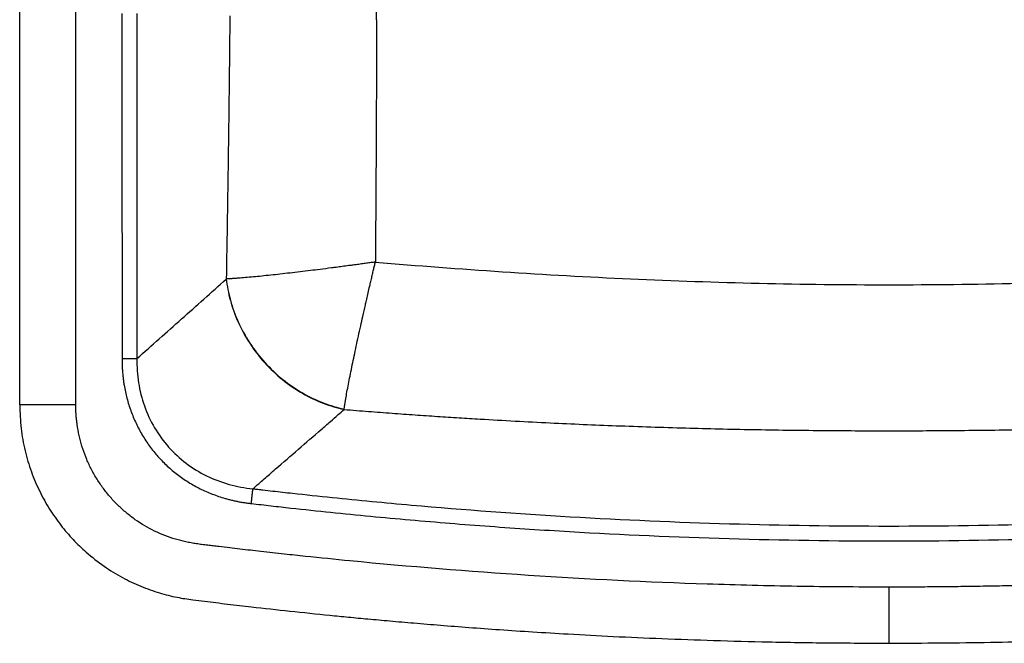
# Paper-space layout '_Top' of a CAD drawing. Units: millimetres. Extents: x -310 to 310, y -510 to 0.
# Drawn here: x -310 to 41, y -510 to -288 of the extents above; entities that cross this region are included whole.
import ezdxf

# ---------------------------------------------------------------- set-up
doc = ezdxf.new("R2010")
doc.units = ezdxf.units.MM

psp = doc.layouts.new('_Top')

# ---------------------------------------------------------------- linework, layer by layer
at = {"color": 7, "linetype": 'Continuous', "lineweight": 25}
for p, q in [((-310, -425.02), (-310, 0)), ((-236.32, -380.06), (-236.33, -380.08)), ((-268.19, -408.46), (-268.2, -408.47))]:
    psp.add_line(p, q, dxfattribs=at)
for points, knots in [([(-290, -425.02), (-290, -421.03), (-290, -417.04), (-290, -409.05), (-290, -405.06), (-290, -393.08), (-290, -385.1), (-290, -361.14), (-290, -345.18), (-290, -297.27), (-290, -265.33), (-290, -201.46), (-290, -169.52), (-290, -121.61), (-290, -105.64), (-290, -73.71), (-290, -57.74), (-290, -41.77)], [0, 0, 0, 0, 0.03125, 0.03125, 0.0625, 0.0625, 0.125, 0.125, 0.25, 0.25, 0.5, 0.5, 0.75, 0.75, 0.875, 0.875, 1, 1, 1, 1]), ([(-182.7, -287.55), (-182.7, -287.09), (-182.7, -286.13), (-182.68, -284.65), (-182.65, -283.09), (-182.6, -281.44), (-182.53, -279.71), (-182.44, -277.89), (-182.32, -275.71), (-182.09, -272.6), (-181.7, -268.46), (-181.13, -263.9), (-180.19, -257.95), (-179, -252.21), (-177.49, -246.53), (-176.21, -242.37), (-174.79, -238.38), (-173.2, -234.43), (-171.47, -230.65), (-169.94, -227.68), (-168.73, -225.52), (-167.89, -224.09), (-167.02, -222.69), (-166.15, -221.33), (-165.54, -220.44), (-165.24, -220)], [0, 0, 0, 0, 0.019661, 0.040539, 0.062619, 0.085887, 0.110324, 0.135915, 0.163121, 0.202569, 0.268372, 0.33891, 0.397491, 0.523394, 0.587043, 0.646267, 0.707956, 0.766306, 0.82643, 0.88398, 0.907813, 0.931324, 0.95452, 0.977409, 1, 1, 1, 1]), ([(-273.51, -285.33), (-273.51, -287.56), (-273.51, -292.69), (-273.51, -300.89), (-273.51, -308.91), (-273.51, -324.3), (-273.51, -342.56), (-273.51, -363.08), (-273.5, -376.06), (-273.5, -385.52), (-273.5, -393.73), (-273.49, -401.27), (-273.49, -406.4), (-273.49, -408.44)], [0, 0, 0, 0, 0.054482, 0.124962, 0.199817, 0.249971, 0.499999, 0.644667, 0.75003, 0.816255, 0.875053, 0.950135, 1, 1, 1, 1]), ([(-268.21, -285.32), (-268.2, -295.58), (-268.21, -305.84), (-268.21, -326.37), (-268.21, -336.63), (-268.2, -357.16), (-268.2, -367.42), (-268.2, -382.81), (-268.2, -387.94), (-268.2, -398.2), (-268.2, -403.34), (-268.2, -408.47)], [0, 0, 0, 0, 0.25, 0.25, 0.5, 0.5, 0.75, 0.75, 0.875, 0.875, 1, 1, 1, 1]), ([(-235.04, -286.17), (-235.06, -288.04), (-235.09, -291.8), (-235.15, -297.49), (-235.21, -303.25), (-235.28, -309.08), (-235.35, -314.99), (-235.42, -320.97), (-235.5, -327.02), (-235.62, -336.05), (-235.8, -348.27), (-236.04, -363.92), (-236.22, -374.6), (-236.32, -380.06)], [0, 0, 0, 0, 0.059744, 0.120275, 0.181595, 0.243702, 0.306599, 0.370284, 0.434758, 0.500021, 0.658623, 0.825282, 1, 1, 1, 1]), ([(-183.14, -374.03), (-183.39, -374.06), (-183.9, -374.13), (-184.67, -374.24), (-185.48, -374.35), (-186.32, -374.47), (-187.2, -374.59), (-188.11, -374.71), (-189.06, -374.84), (-190.04, -374.98), (-191.22, -375.13), (-192.86, -375.35), (-194.88, -375.62), (-196.94, -375.89), (-199.61, -376.23), (-202.69, -376.63), (-207.72, -377.25), (-212.53, -377.83), (-217.13, -378.35), (-220.51, -378.72), (-223.67, -379.05), (-226.73, -379.35), (-229.53, -379.6), (-231.49, -379.76), (-232.74, -379.85), (-233.42, -379.9), (-234.07, -379.94), (-234.68, -379.98), (-235.26, -380.01), (-235.81, -380.04), (-236.15, -380.06), (-236.32, -380.06)], [0, 0, 0, 0, 0.010722, 0.021946, 0.033674, 0.045911, 0.058662, 0.071931, 0.085723, 0.100041, 0.114889, 0.137569, 0.172263, 0.205001, 0.229915, 0.293049, 0.347082, 0.467943, 0.531512, 0.591931, 0.657993, 0.721626, 0.790435, 0.857296, 0.878055, 0.898697, 0.919219, 0.939614, 0.959878, 0.980009, 1, 1, 1, 1]), ([(-194.27, -426.51), (-194.25, -426.42), (-194.23, -426.24), (-194.19, -425.96), (-194.15, -425.67), (-194.1, -425.36), (-194.05, -425.05), (-194, -424.73), (-193.95, -424.41), (-193.9, -424.07), (-193.84, -423.72), (-193.78, -423.36), (-193.72, -422.99), (-193.65, -422.61), (-193.48, -421.58), (-193.15, -419.75), (-192.62, -416.98), (-192.03, -413.96), (-191.39, -410.83), (-190.69, -407.49), (-189.73, -402.96), (-188.69, -398.22), (-187.59, -393.26), (-186.9, -390.22), (-186.3, -387.59), (-185.83, -385.55), (-185.37, -383.56), (-184.94, -381.7), (-184.56, -380.06), (-184.17, -378.4), (-183.81, -376.84), (-183.47, -375.4), (-183.25, -374.47), (-183.14, -374.03)], [0, 0, 0, 0, 0.010749, 0.021537, 0.032366, 0.043234, 0.054141, 0.065085, 0.076066, 0.087085, 0.098138, 0.109227, 0.120351, 0.131508, 0.142697, 0.209568, 0.278368, 0.342017, 0.408071, 0.468512, 0.532069, 0.652938, 0.707071, 0.770108, 0.795293, 0.827758, 0.863151, 0.885128, 0.911545, 0.936215, 0.959164, 0.980417, 1, 1, 1, 1]), ([(-183.14, -374.03), (-168.05, -375.33), (-152.93, -376.48), (-122.6, -378.47), (-107.39, -379.32), (-61.6, -381.38), (-30.84, -382.12), (30.84, -382.12), (61.6, -381.38), (107.39, -379.32), (122.6, -378.47), (152.93, -376.48), (168.05, -375.33), (183.14, -374.03)], [0, 0, 0, 0, 0.125, 0.125, 0.25, 0.25, 0.5, 0.5, 0.75, 0.75, 0.875, 0.875, 1, 1, 1, 1]), ([(-268.19, -408.46), (-262.88, -403.77), (-257.57, -399.06), (-246.95, -389.6), (-241.64, -384.85), (-236.33, -380.08)], [0, 0, 0, 0, 0.5, 0.5, 1, 1, 1, 1]), ([(-236.33, -380.08), (-236.05, -382.57), (-235.57, -385.13), (-234.16, -390.29), (-233.23, -392.9), (-230.93, -398.03), (-229.55, -400.57), (-226.37, -405.44), (-224.58, -407.77), (-220.64, -412.13), (-218.49, -414.15), (-213.97, -417.8), (-211.59, -419.43), (-206.71, -422.24), (-204.22, -423.42), (-199.22, -425.34), (-196.73, -426.08), (-194.28, -426.61)], [0, 0, 0, 0, 0.125, 0.125, 0.25, 0.25, 0.375, 0.375, 0.5, 0.5, 0.625, 0.625, 0.75, 0.75, 0.875, 0.875, 1, 1, 1, 1]), ([(-236.32, -380.06), (-236.03, -382.55), (-235.54, -385.1), (-234.13, -390.25), (-233.2, -392.85), (-230.89, -397.97), (-229.51, -400.5), (-226.33, -405.35), (-224.54, -407.68), (-220.6, -412.03), (-218.46, -414.05), (-213.94, -417.7), (-211.56, -419.32), (-206.69, -422.13), (-204.19, -423.31), (-199.21, -425.23), (-196.71, -425.97), (-194.27, -426.51)], [0, 0, 0, 0, 0.125, 0.125, 0.25, 0.25, 0.375, 0.375, 0.5, 0.5, 0.625, 0.625, 0.75, 0.75, 0.875, 0.875, 1, 1, 1, 1]), ([(-273.49, -408.44), (-273.49, -408.69), (-273.5, -409.19), (-273.49, -409.93), (-273.47, -410.67), (-273.44, -411.4), (-273.4, -412.14), (-273.35, -412.87), (-273.3, -413.61), (-273.23, -414.34), (-273.15, -415.06), (-273.06, -415.79), (-272.97, -416.51), (-272.86, -417.24), (-272.53, -419.29), (-271.82, -422.64), (-270.4, -427.19), (-268.57, -431.58), (-266.34, -435.79), (-263.72, -439.76), (-260.73, -443.46), (-257.4, -446.86), (-253.75, -449.92), (-249.83, -452.63), (-245.67, -454.95), (-241.31, -456.88), (-237.86, -458.04), (-235.45, -458.71), (-234.13, -459.03), (-232.8, -459.33), (-231.47, -459.59), (-230.12, -459.82), (-228.76, -460.02), (-227.85, -460.12), (-227.39, -460.17)], [0, 0, 0, 0, 0.009752, 0.01948, 0.029186, 0.038872, 0.048538, 0.058187, 0.06782, 0.07744, 0.087048, 0.096645, 0.106234, 0.115816, 0.125393, 0.188112, 0.250363, 0.312862, 0.375096, 0.437494, 0.499843, 0.562181, 0.624634, 0.686902, 0.749525, 0.811809, 0.874625, 0.892419, 0.910233, 0.928079, 0.945968, 0.96391, 0.981918, 1, 1, 1, 1]), ([(-273.49, -408.44), (-273.41, -408.44), (-273.25, -408.44), (-273.01, -408.45), (-272.78, -408.45), (-272.55, -408.45), (-272.33, -408.45), (-272.12, -408.45), (-271.92, -408.45), (-271.72, -408.45), (-271.54, -408.45), (-271.36, -408.45), (-271.19, -408.45), (-271.03, -408.45), (-270.88, -408.45), (-270.73, -408.45), (-270.6, -408.45), (-270.47, -408.46), (-270.35, -408.46), (-270.24, -408.46), (-270.14, -408.46), (-270.05, -408.46), (-269.96, -408.46), (-269.88, -408.46), (-269.81, -408.46), (-269.74, -408.46), (-269.68, -408.46), (-269.62, -408.46), (-269.58, -408.46), (-269.53, -408.46), (-269.5, -408.46), (-269.47, -408.46), (-269.44, -408.46), (-269.42, -408.46), (-269.41, -408.46), (-269.4, -408.46), (-269.29, -408.46), (-269.09, -408.46), (-268.82, -408.46), (-268.58, -408.46), (-268.37, -408.47), (-268.26, -408.47), (-268.2, -408.47)], [0, 0, 0, 0, 0.035278, 0.069931, 0.103903, 0.137143, 0.169605, 0.201244, 0.23202, 0.261895, 0.290838, 0.318818, 0.34581, 0.37179, 0.39674, 0.420643, 0.443485, 0.465254, 0.485942, 0.505541, 0.524046, 0.541453, 0.55776, 0.572966, 0.587071, 0.600075, 0.611979, 0.622784, 0.632494, 0.641109, 0.648632, 0.655065, 0.66041, 0.664669, 0.667843, 0.669932, 0.670939, 0.737257, 0.803522, 0.869531, 0.935087, 1, 1, 1, 1]), ([(-268.19, -408.46), (-268.25, -411.35), (-268.06, -414.23), (-267.17, -419.9), (-266.46, -422.68), (-264.55, -428.07), (-263.35, -430.68), (-260.45, -435.59), (-258.77, -437.91), (-254.98, -442.17), (-252.87, -444.11), (-248.32, -447.55), (-245.88, -449.04), (-240.74, -451.56), (-238.05, -452.57), (-232.52, -454.11), (-229.68, -454.63), (-226.81, -454.9)], [0, 0, 0, 0, 0.125, 0.125, 0.25, 0.25, 0.375, 0.375, 0.5, 0.5, 0.625, 0.625, 0.75, 0.75, 0.875, 0.875, 1, 1, 1, 1]), ([(-310, -425.02), (-309.9, -427.81), (-309.71, -433.31), (-308.23, -441.3), (-305.99, -448.81), (-303.03, -455.77), (-299.49, -462.15), (-295.47, -467.9), (-291.09, -473.03), (-285.96, -477.99), (-280.08, -482.59), (-273.51, -486.63), (-266.89, -489.78), (-260.36, -492.1), (-254.14, -493.68), (-248.73, -494.49), (-244.1, -495.05), (-239.98, -495.55), (-235.83, -496.05), (-231.62, -496.54), (-224.21, -497.4), (-213.47, -498.59), (-201.91, -499.79), (-192.62, -500.71), (-185.5, -501.38), (-177.73, -502.09), (-169.12, -502.84), (-159.72, -503.62), (-149.52, -504.41), (-138.56, -505.21), (-126.76, -505.99), (-113.24, -506.81), (-97.89, -507.63), (-80.59, -508.4), (-62.11, -509.07), (-42.46, -509.58), (-21.62, -509.93), (-7.34, -509.98), (0, -510)], [0, 0, 0, 0, 0.023887, 0.046993, 0.069319, 0.090866, 0.11163, 0.131616, 0.15082, 0.169245, 0.19259, 0.214548, 0.235119, 0.255225, 0.2738, 0.289988, 0.301971, 0.313667, 0.325593, 0.337713, 0.349965, 0.389375, 0.430251, 0.449384, 0.469275, 0.491483, 0.51614, 0.543246, 0.572252, 0.603622, 0.637355, 0.673452, 0.719505, 0.768906, 0.821657, 0.877755, 0.937202, 1, 1, 1, 1]), ([(-290, -425.02), (-291.18, -425.02), (-292.4, -425.02), (-294.88, -425.02), (-296.13, -425.02), (-298.59, -425.02), (-299.8, -425.02), (-302.09, -425.02), (-303.17, -425.02), (-305.12, -425.02), (-305.99, -425.02), (-307.49, -425.02), (-308.11, -425.02), (-309.08, -425.02), (-309.44, -425.02), (-309.9, -425.02), (-310, -425.02), (-310, -425.02)], [0, 0, 0, 0, 0.125, 0.125, 0.25, 0.25, 0.375, 0.375, 0.5, 0.5, 0.625, 0.625, 0.75, 0.75, 0.875, 0.875, 1, 1, 1, 1]), ([(0, -490), (-0.23, -490), (-11.14, -490), (-32.73, -489.82), (-75.35, -488.77), (-128.56, -486.17), (-176.32, -482.28), (-205.3, -479.34), (-215.89, -478.2), (-223.67, -477.34), (-230.17, -476.6), (-235.16, -476.01), (-238.33, -475.63), (-240.96, -475.32), (-243, -475.08), (-244.98, -474.83), (-246.96, -474.55), (-248.83, -474.25), (-251.36, -473.75), (-255.78, -472.62), (-261.97, -470.21), (-267.73, -466.81), (-271.96, -463.56), (-274.93, -460.88), (-277.68, -457.98), (-280.18, -454.86), (-282.43, -451.56), (-284.42, -448.09), (-286.12, -444.47), (-287.52, -440.73), (-288.63, -436.89), (-289.24, -433.84), (-289.56, -431.65), (-289.72, -430.33), (-289.85, -429.01), (-289.93, -427.68), (-289.99, -426.35), (-290, -425.46), (-290, -425.02)], [0, 0, 0, 0, 0.002171, 0.102588, 0.202914, 0.402959, 0.603208, 0.653289, 0.676755, 0.703349, 0.726883, 0.738233, 0.750603, 0.756865, 0.763125, 0.769943, 0.775641, 0.781942, 0.787733, 0.799814, 0.824837, 0.849881, 0.862386, 0.874911, 0.887425, 0.899945, 0.91246, 0.924971, 0.937493, 0.950002, 0.962502, 0.974997, 0.979163, 0.983326, 0.987488, 0.991653, 0.995822, 1, 1, 1, 1]), ([(-226.81, -454.9), (-226.12, -454.3), (-224.78, -453.13), (-222.81, -451.42), (-220.8, -449.67), (-216.74, -446.15), (-210.58, -440.81), (-204.06, -435.15), (-199.34, -431.03), (-196.62, -428.66), (-194.99, -427.23), (-194.28, -426.61)], [0, 0, 0, 0, 0.063786, 0.125, 0.182344, 0.250001, 0.500001, 0.75, 0.850001, 0.934519, 1, 1, 1, 1]), ([(-194.28, -426.61), (-192.83, -426.73), (-189.94, -426.97), (-185.64, -427.31), (-181.39, -427.63), (-177.21, -427.95), (-173.08, -428.25), (-169.01, -428.54), (-165, -428.82), (-161.04, -429.08), (-157.15, -429.34), (-153.31, -429.58), (-149.53, -429.82), (-138.71, -430.47), (-121.29, -431.41), (-96.84, -432.46), (-72.78, -433.25), (-48.34, -433.82), (-24.19, -434.14), (0, -434.25), (24.19, -434.14), (48.34, -433.82), (72.78, -433.25), (96.84, -432.46), (121.29, -431.41), (139.97, -430.4), (153.37, -429.58), (161.1, -429.08), (169.07, -428.54), (177.27, -427.95), (185.7, -427.31), (191.39, -426.84), (194.28, -426.61)], [0, 0, 0, 0, 0.011253, 0.022354, 0.033305, 0.044104, 0.054751, 0.065248, 0.075593, 0.085786, 0.095828, 0.105718, 0.115456, 0.125042, 0.189389, 0.250024, 0.313806, 0.374984, 0.438525, 0.500001, 0.561476, 0.625016, 0.686194, 0.749976, 0.810611, 0.874958, 0.894282, 0.914214, 0.934752, 0.955896, 0.977646, 1, 1, 1, 1]), ([(0, -510), (6.21, -509.98), (18.28, -509.95), (35.89, -509.7), (52.49, -509.33), (68.06, -508.86), (82.55, -508.31), (95.95, -507.71), (108.28, -507.08), (119.64, -506.43), (130.07, -505.77), (139.61, -505.13), (148.54, -504.48), (157.17, -503.82), (165.84, -503.12), (174.63, -502.37), (183.52, -501.57), (192.95, -500.68), (202.92, -499.69), (213.42, -498.59), (223.73, -497.45), (233.43, -496.35), (242.27, -495.25), (250.83, -494.32), (257.89, -492.81), (263.59, -490.97), (267.81, -489.31), (271.61, -487.52), (275.04, -485.65), (278.11, -483.77), (281.2, -481.65), (284.48, -479.13), (288.09, -475.97), (292.05, -471.95), (296.19, -466.95), (299.77, -461.64), (302.73, -456.25), (305.08, -451.01), (307.12, -445.24), (308.7, -438.94), (309.79, -432.14), (309.93, -427.44), (310, -425.02)], [0, 0, 0, 0, 0.053124, 0.103358, 0.150703, 0.195161, 0.23673, 0.274746, 0.309976, 0.34242, 0.372077, 0.399468, 0.424213, 0.448704, 0.473525, 0.498678, 0.524162, 0.549978, 0.579716, 0.609874, 0.640313, 0.668518, 0.693383, 0.716588, 0.742139, 0.755048, 0.767807, 0.780917, 0.790978, 0.801238, 0.811694, 0.822997, 0.836658, 0.852736, 0.871233, 0.892146, 0.907435, 0.923799, 0.941238, 0.959751, 0.979338, 1, 1, 1, 1]), ([(289.97, -425.02), (289.97, -425.14), (289.97, -425.64), (289.96, -426.43), (289.93, -427.76), (289.82, -429.39), (289.61, -431.37), (289.23, -434.01), (288.55, -437.26), (287.41, -441.09), (285.96, -444.81), (283.67, -449.61), (280.09, -455.25), (274.78, -461.24), (269.61, -465.47), (265.11, -468.31), (261.57, -470.18), (257.89, -471.76), (254.1, -473.04), (250.89, -473.84), (248.27, -474.34), (246.21, -474.66), (244.02, -474.93), (242.22, -475.14), (240.9, -475.3), (239.77, -475.44), (236.27, -475.86), (230.41, -476.55), (219.83, -477.77), (206.59, -479.21), (185.38, -481.36), (158.84, -483.71), (126.97, -486.02), (95.1, -487.81), (71.21, -488.77), (55.32, -489.24), (47.43, -489.45), (39.53, -489.62), (31.63, -489.76), (23.73, -489.87), (15.82, -489.95), (7.91, -490), (2.64, -490), (0, -490)], [0, 0, 0, 0, 0.001162, 0.004668, 0.007422, 0.01368, 0.01999, 0.026192, 0.038679, 0.051195, 0.063699, 0.076202, 0.101171, 0.126165, 0.151169, 0.163638, 0.176171, 0.18874, 0.201237, 0.213742, 0.219842, 0.226256, 0.23341, 0.240565, 0.243248, 0.245932, 0.251298, 0.27634, 0.301382, 0.351413, 0.40155, 0.50178, 0.601893, 0.701916, 0.801875, 0.826612, 0.851356, 0.876107, 0.900868, 0.925637, 0.950415, 0.975202, 1, 1, 1, 1]), ([(-227.39, -460.17), (-227.38, -460.09), (-227.36, -459.92), (-227.34, -459.68), (-227.31, -459.43), (-227.28, -459.19), (-227.25, -458.95), (-227.23, -458.72), (-227.2, -458.5), (-227.18, -458.28), (-227.16, -458.07), (-227.13, -457.86), (-227.11, -457.66), (-227.09, -457.47), (-227.07, -457.29), (-227.05, -457.11), (-227.03, -456.95), (-227.01, -456.79), (-227, -456.64), (-226.98, -456.5), (-226.97, -456.36), (-226.95, -456.23), (-226.94, -456.11), (-226.93, -456), (-226.92, -455.89), (-226.91, -455.8), (-226.9, -455.7), (-226.89, -455.62), (-226.88, -455.54), (-226.87, -455.46), (-226.86, -455.39), (-226.85, -455.33), (-226.85, -455.27), (-226.84, -455.21), (-226.84, -455.16), (-226.83, -455.11), (-226.83, -455.07), (-226.82, -455.03), (-226.82, -455), (-226.82, -454.96), (-226.81, -454.93), (-226.81, -454.91), (-226.81, -454.9)], [0, 0, 0, 0, 0.036465, 0.072696, 0.108647, 0.14427, 0.179523, 0.214362, 0.248749, 0.282643, 0.31601, 0.348817, 0.381032, 0.412628, 0.443579, 0.473862, 0.503457, 0.532345, 0.560512, 0.587945, 0.614631, 0.640564, 0.665735, 0.69014, 0.713775, 0.736639, 0.758731, 0.780052, 0.800604, 0.820391, 0.839415, 0.857681, 0.875195, 0.891962, 0.907989, 0.923281, 0.937846, 0.95169, 0.964821, 0.977245, 0.988969, 1, 1, 1, 1]), ([(-226.81, -454.9), (-226.22, -454.97), (-225.63, -455.04), (-224.45, -455.18), (-223.86, -455.25), (-222.1, -455.45), (-218.57, -455.85), (-215.04, -456.25), (-207.98, -457.03), (-203.27, -457.53), (-189.13, -458.99), (-179.71, -459.89), (-151.4, -462.38), (-132.51, -463.77), (-75.77, -467.1), (-37.89, -468.21), (37.89, -468.21), (75.77, -467.1), (132.51, -463.77), (151.4, -462.38), (179.71, -459.89), (189.13, -458.99), (203.27, -457.53), (207.98, -457.03), (215.04, -456.25), (217.39, -455.99), (220.92, -455.58), (222.09, -455.45), (223.86, -455.25), (224.45, -455.18), (225.63, -455.04), (226.22, -454.97), (226.81, -454.9)], [0, 0, 0, 0, 0.003906, 0.003906, 0.007813, 0.007813, 0.015625, 0.03125, 0.03125, 0.0625, 0.0625, 0.125, 0.125, 0.25, 0.25, 0.5, 0.5, 0.75, 0.75, 0.875, 0.875, 0.9375, 0.9375, 0.96875, 0.96875, 0.984375, 0.984375, 0.992187, 0.992187, 0.996094, 0.996094, 1, 1, 1, 1]), ([(-227.39, -460.17), (-226.21, -460.31), (-223.86, -460.58), (-219.14, -461.12), (-210.89, -462.05), (-194.36, -463.82), (-170.72, -466.08), (-142.32, -468.37), (-85.47, -472.12), (0, -474.63), (85.47, -472.13), (142.32, -468.37), (170.72, -466.08), (194.36, -463.82), (210.89, -462.05), (219.14, -461.12), (223.86, -460.58), (226.21, -460.31), (227.39, -460.17)], [0, 0, 0, 0, 0.007803, 0.015609, 0.031229, 0.062485, 0.124995, 0.187529, 0.250007, 0.5, 0.749993, 0.812458, 0.875005, 0.937515, 0.968772, 0.984391, 0.992197, 1, 1, 1, 1]), ([(0, -490), (0, -490.92), (0, -492.78), (0, -495.55), (0, -498.26), (0, -500.83), (0, -503.16), (0, -505.19), (0, -506.88), (0, -508.21), (0, -509.22), (0, -509.81), (0, -510.06), (0, -509.99), (0, -509.99)], [0, 0, 0, 0, 0.087674, 0.177966, 0.270057, 0.363022, 0.455881, 0.547661, 0.637455, 0.724626, 0.812924, 0.903675, 0.996035, 1, 1, 1, 1])]:
    psp.add_open_spline(points, degree=3, knots=knots, dxfattribs=at)
for points in [[(-182.7, -287.55), (-182.77, -316.52), (-182.9, -345.33), (-183.14, -374.03)], [(-194.28, -426.61), (-194.28, -426.58), (-194.27, -426.54), (-194.27, -426.51)], [(-226.81, -454.9), (-226.81, -454.9), (-226.81, -454.9), (-226.81, -454.9)]]:
    psp.add_open_spline(points, degree=3, dxfattribs=at)

doc.saveas('drawing.dxf')
